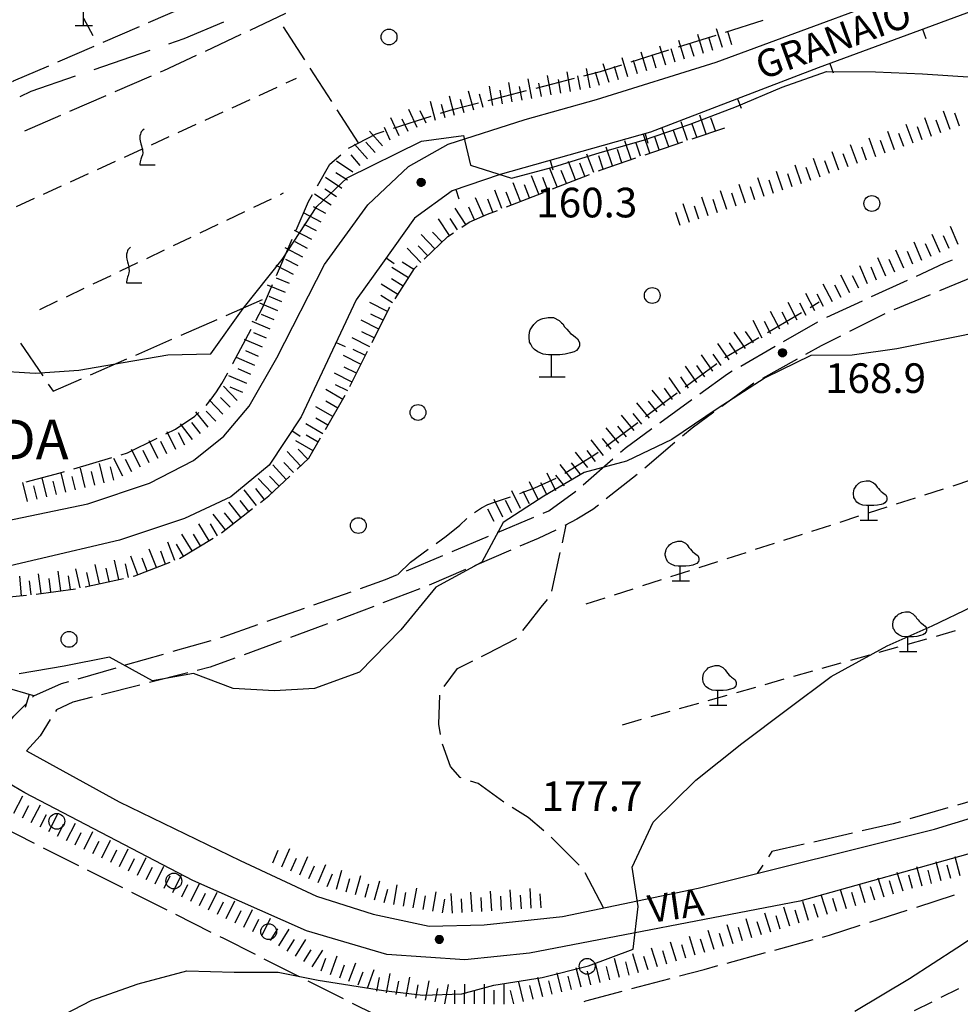
# Model space of a CAD drawing. Extents: x 1661930 to 1663384, y 4852723 to 4853939.
# Drawn here: x 1662940 to 1663035, y 4853262 to 4853362 of the extents above; entities that cross this region are included whole.
import ezdxf

# ---------------------------------------------------------------- set-up
doc = ezdxf.new("R2010")
doc.units = 0
doc.header["$MEASUREMENT"] = 0
doc.layers.get('0').update_dxf_attribs({"linetype": 'CONTINUOUS', "lineweight": 13})
doc.layers.add('BASE CARTOGRAFICA', color=7, linetype='CONTINUOUS')
doc.styles.get("Standard").update_dxf_attribs({"font": 'LEROY.SHX'})

# ---------------------------------------------------------------- blocks, each defined once
blk = doc.blocks.new('L08')
at = {"color": 0}
for points in [[(0, -0.185), (0, 0.185), (-0.05, 0.185), (-0.14, 0.195), (-0.23, 0.235), (-0.29, 0.275), (-0.32, 0.305), (-0.35, 0.365), (-0.37, 0.395), (-0.37, 0.415), (-0.38, 0.465), (-0.38, 0.505), (-0.37, 0.565), (-0.36, 0.605), (-0.33, 0.655), (-0.3, 0.695), (-0.27, 0.725), (-0.24, 0.755), (-0.18, 0.785), (-0.15, 0.795), (-0.06, 0.815), (0.03, 0.815), (0.13, 0.765), (0.17, 0.725), (0.19, 0.705), (0.22, 0.655), (0.26, 0.615), (0.29, 0.575), (0.32, 0.545), (0.35, 0.525), (0.4, 0.485), (0.44, 0.455), (0.46, 0.415), (0.47, 0.385), (0.47, 0.335), (0.46, 0.305), (0.42, 0.255), (0.38, 0.235), (0.32, 0.215), (0.23, 0.195), (0.14, 0.185), (0.04, 0.185), (0, 0.185)], [(-0.21, -0.185), (0.23, -0.185)]]:
    blk.add_lwpolyline(points, dxfattribs=at)
blk = doc.blocks.new('L07')
at = {"color": 0}
blk.add_lwpolyline([(0.05, 0.551198), (0.01, 0.521198), (-0.03, 0.481198), (-0.04, 0.451198), (-0.05, 0.411198), (-0.07, 0.361198), (-0.07, 0.321198), (-0.07, 0.271198), (-0.06, 0.221198), (-0.04, 0.141198), (-0.02, 0.081198), (-0.01, 0.041198), (0, 0.001198), (0, -0.048802), (0.01, -0.108802), (0, -0.168802), (-0.02, -0.238802), (-0.04, -0.288802), (-0.05, -0.328802), (-0.06, -0.368802), (-0.07, -0.418802), (-0.07, -0.448802), (0.36, -0.448802)], dxfattribs=at)
blk = doc.blocks.new('S10')
at = {"color": 0}
blk.add_circle((0, 0), 0.4, dxfattribs=at)
blk = doc.blocks.new('*X1')
at = {"color": 0}
for p, q in [((7.462226, 17.997), (7.502224, 17.997)), ((7.46224, 17.996), (7.50221, 17.996)), ((7.462263, 17.998), (7.502187, 17.998)), ((7.462303, 17.995), (7.502147, 17.995)), ((7.46235, 17.999), (7.5021, 17.999)), ((7.462418, 17.994), (7.502032, 17.994)), ((7.462488, 18), (7.501962, 18)), ((7.462583, 17.993), (7.501867, 17.993)), ((7.462678, 18.001), (7.501772, 18.001)), ((7.462802, 17.992), (7.501648, 17.992)), ((7.462921, 18.002), (7.501529, 18.002)), ((7.463075, 17.991), (7.501375, 17.991)), ((7.46322, 18.003), (7.50123, 18.003)), ((7.463405, 17.99), (7.501045, 17.99)), ((7.463578, 18.004), (7.500872, 18.004)), ((7.463796, 17.989), (7.500654, 17.989)), ((7.463997, 18.005), (7.500453, 18.005)), ((7.46425, 17.988), (7.5002, 17.988)), ((7.464483, 18.006), (7.499967, 18.006)), ((7.464773, 17.987), (7.499677, 17.987)), ((7.46504, 18.007), (7.49941, 18.007)), ((7.465676, 18.008), (7.498774, 18.008)), ((7.466401, 18.009), (7.498049, 18.009)), ((7.467227, 18.01), (7.497223, 18.01)), ((7.468172, 18.011), (7.496278, 18.011)), ((7.469263, 18.012), (7.495187, 18.012)), ((7.470539, 18.013), (7.493911, 18.013)), ((7.472071, 18.014), (7.492379, 18.014)), ((7.474001, 18.015), (7.490449, 18.015)), ((7.476732, 18.016), (7.487718, 18.016)), ((7.465372, 17.986), (7.499078, 17.986)), ((7.466054, 17.985), (7.498396, 17.985)), ((7.466832, 17.984), (7.497618, 17.984)), ((7.467719, 17.983), (7.496731, 17.983)), ((7.468739, 17.982), (7.495711, 17.982)), ((7.469923, 17.981), (7.494527, 17.981)), ((7.471326, 17.98), (7.493124, 17.98)), ((7.473046, 17.979), (7.491404, 17.979)), ((7.475317, 17.978), (7.489133, 17.978)), ((7.479195, 17.977), (7.485255, 17.977))]:
    blk.add_line(p, q, dxfattribs=at)
blk = doc.blocks.new('S34')
at = {"color": 0}
blk.add_circle((0, 0), 0.2, dxfattribs=at)
at = {"color": 0, "xscale": 10, "yscale": 10, "zscale": 10}
blk.add_blockref('*X1', (-74.82225, -179.967691), dxfattribs=at)
blk = doc.blocks.new('S21')
at = {"color": 0}
for points in [[(0, 0), (0, 1.11), (-0.15, 1.11), (-0.42, 1.14), (-0.69, 1.26), (-0.87, 1.38), (-0.96, 1.47), (-1.05, 1.65), (-1.11, 1.74), (-1.11, 1.8), (-1.14, 1.95), (-1.14, 2.07), (-1.11, 2.25), (-1.08, 2.37), (-0.99, 2.52), (-0.9, 2.64), (-0.81, 2.73), (-0.72, 2.82), (-0.54, 2.91), (-0.45, 2.94), (-0.18, 3), (0.09, 3), (0.39, 2.85), (0.51, 2.73), (0.57, 2.67), (0.66, 2.52), (0.78, 2.4), (0.87, 2.28), (0.96, 2.19), (1.05, 2.13), (1.2, 2.01), (1.32, 1.92), (1.38, 1.8), (1.41, 1.71), (1.41, 1.56), (1.38, 1.47), (1.26, 1.32), (1.14, 1.26), (0.96, 1.2), (0.69, 1.14), (0.42, 1.11), (0.12, 1.11), (0, 1.11)], [(-0.63, 0), (0.69, 0)]]:
    blk.add_lwpolyline(points, dxfattribs=at)

msp = doc.modelspace()

# ---------------------------------------------------------------- linework, layer by layer
at = {"layer": 'BASE CARTOGRAFICA', "flags": 128}
for points in [[(1662926.114, 4853308.231), (1662947.064, 4853312.581), (1662953.294, 4853314.671), (1662957.744, 4853316.971), (1662960.814, 4853319.441), (1662963.384, 4853322.461), (1662966.174, 4853327.381), (1662970.994, 4853336.801), (1662975.394, 4853342.851), (1662979.514, 4853346.731), (1662983.534, 4853348.981), (1662991.334, 4853351.491), (1662998.524, 4853353.501), (1663010.654, 4853357.301), (1663035.194, 4853366.351)], [(1663045.604, 4853365.831), (1663020.994, 4853356.711), (1663004.014, 4853350.201), (1662988.774, 4853345.921), (1662983.924, 4853344.271), (1662980.124, 4853341.491), (1662976.864, 4853336.951), (1662974.224, 4853333.231), (1662968.634, 4853321.401), (1662965.424, 4853316.511), (1662961.524, 4853313.311)], [(1662953.195, 4853361.29), (1662956.867, 4853362.877)], [(1662946.608, 4853361.757), (1662947.561, 4853359.998)], [(1662967.066, 4853362.201), (1662963.445, 4853360.502)], [(1662948.605, 4853359.307), (1662952.277, 4853360.894)], [(1662955.269, 4853359.149), (1662956.814, 4853359.681), (1662960.832, 4853361.388)], [(1662969.022, 4853357.517), (1662966.849, 4853360.876)], [(1663011.594, 4853360.335), (1663015.407, 4853361.541)], [(1662962.54, 4853360.077), (1662958.918, 4853358.379)], [(1663006.827, 4853358.828), (1663010.64, 4853360.034)], [(1663009.373, 4853358.174), (1663008.782, 4853360.085)], [(1663010.328, 4853358.469), (1663009.915, 4853359.807)], [(1663011.284, 4853358.764), (1663010.694, 4853360.675)], [(1663012.239, 4853359.059), (1663011.826, 4853360.397)], [(1663031.539, 4853360.619), (1663031.886, 4853359.681)], [(1662944.016, 4853357.324), (1662947.687, 4853358.91)], [(1663005.55, 4853356.994), (1663004.96, 4853358.905)], [(1663007.461, 4853357.584), (1663006.871, 4853359.495)], [(1663008.417, 4853357.879), (1663008.004, 4853359.217)], [(1662947.705, 4853356.545), (1662953.378, 4853358.498)], [(1662958.013, 4853357.954), (1662954.725, 4853356.412), (1662954.387, 4853356.265)], [(1663001.728, 4853355.814), (1663001.138, 4853357.725)], [(1663002.06, 4853357.32), (1663005.873, 4853358.526)], [(1663003.639, 4853356.404), (1663003.049, 4853358.315)], [(1663004.595, 4853356.699), (1663004.182, 4853358.036)], [(1663006.506, 4853357.289), (1663006.093, 4853358.627)], [(1662939.428, 4853355.335), (1662939.544, 4853355.391), (1662943.098, 4853356.927)], [(1662997.266, 4853355.904), (1662998.934, 4853356.331), (1663001.106, 4853357.018)], [(1662999.817, 4853355.224), (1662999.227, 4853357.135)], [(1663000.772, 4853355.519), (1663000.359, 4853356.857)], [(1663002.684, 4853356.109), (1663002.27, 4853357.446)], [(1663022.162, 4853357.144), (1663022.509, 4853356.206)], [(1662937.344, 4853326.101), (1662941.724, 4853325.821), (1662946.154, 4853326.131), (1662950.614, 4853326.891), (1662955.144, 4853327.661), (1662959.514, 4853327.761), (1662962.764, 4853332.371), (1662966.724, 4853337.321), (1662970.244, 4853342.671), (1662973.314, 4853345.581), (1662980.824, 4853349.301), (1662985.074, 4853349.871), (1662985.774, 4853346.871), (1662989.944, 4853345.561), (1662994.114, 4853346.671), (1662998.924, 4853348.141), (1663003.294, 4853349.401), (1663008.014, 4853351.011), (1663012.714, 4853352.801), (1663017.344, 4853354.761), (1663021.814, 4853356.331), (1663026.784, 4853356.311), (1663031.544, 4853356.101), (1663036.674, 4853355.771)], [(1662940.191, 4853353.817), (1662941.304, 4853354.341), (1662945.814, 4853355.894)], [(1662953.47, 4853355.867), (1662949.801, 4853354.275)], [(1662971.738, 4853353.319), (1662969.565, 4853356.678)], [(1662993.955, 4853353.98), (1662993.597, 4853355.947)], [(1662995.923, 4853354.338), (1662995.565, 4853356.306)], [(1662996.907, 4853354.517), (1662996.656, 4853355.894)], [(1662997.891, 4853354.696), (1662997.532, 4853356.664)], [(1662998.861, 4853354.929), (1662998.448, 4853356.267)], [(1662964.393, 4853353.933), (1662966.211, 4853354.766)], [(1662967.12, 4853355.182), (1662968.186, 4853355.671)], [(1662988.052, 4853352.904), (1662987.694, 4853354.872)], [(1662990.02, 4853353.263), (1662989.661, 4853355.231)], [(1662991.003, 4853353.442), (1662990.753, 4853354.819)], [(1662991.987, 4853353.621), (1662991.629, 4853355.589)], [(1662992.422, 4853354.664), (1662996.297, 4853355.656)], [(1662992.971, 4853353.8), (1662992.72, 4853355.178)], [(1662994.939, 4853354.159), (1662994.688, 4853355.536)], [(1662948.884, 4853353.876), (1662945.214, 4853352.284)], [(1662984.18, 4853351.908), (1662983.653, 4853353.837)], [(1662986.109, 4853352.435), (1662985.582, 4853354.364)], [(1662987.074, 4853352.699), (1662986.705, 4853354.049)], [(1662987.578, 4853353.424), (1662991.453, 4853354.416)], [(1662989.036, 4853353.084), (1662988.785, 4853354.461)], [(1662961.665, 4853352.683), (1662963.483, 4853353.516)], [(1662982.251, 4853351.38), (1662981.723, 4853353.309)], [(1662982.755, 4853352.114), (1662983.974, 4853352.501), (1662986.61, 4853353.176)], [(1662983.216, 4853351.644), (1662982.846, 4853352.994)], [(1662985.145, 4853352.172), (1662984.775, 4853353.522)], [(1663012.819, 4853353.577), (1663013.177, 4853352.643)], [(1662944.297, 4853351.886), (1662940.627, 4853350.294)], [(1662958.937, 4853351.434), (1662960.756, 4853352.267)], [(1662974.454, 4853349.121), (1662972.281, 4853352.48)], [(1662977.989, 4853350.602), (1662981.802, 4853351.812)], [(1662980.383, 4853350.688), (1662979.532, 4853352.498)], [(1662981.288, 4853351.113), (1662980.692, 4853352.38)], [(1663009.634, 4853350.018), (1663008.989, 4853351.911)], [(1663034.336, 4853350.465), (1663033.649, 4853352.344)], [(1663035.275, 4853350.808), (1663034.795, 4853352.123)], [(1662956.21, 4853350.184), (1662958.028, 4853351.017)], [(1662978.573, 4853349.837), (1662977.722, 4853351.647)], [(1662979.478, 4853350.263), (1662978.882, 4853351.53)], [(1663007.74, 4853349.374), (1663007.096, 4853351.267)], [(1663008.687, 4853349.696), (1663008.236, 4853351.021)], [(1663010.58, 4853350.34), (1663010.129, 4853351.666)], [(1663030.579, 4853349.093), (1663029.893, 4853350.972)], [(1663031.518, 4853349.436), (1663031.038, 4853350.751)], [(1663032.457, 4853349.779), (1663031.771, 4853351.658)], [(1663033.396, 4853350.122), (1663032.916, 4853351.437)], [(1662953.482, 4853348.935), (1662955.301, 4853349.768)], [(1662973.434, 4853348.584), (1662973.454, 4853348.601), (1662976.254, 4853350.051), (1662977.036, 4853350.299)], [(1662976.88, 4853348.806), (1662975.57, 4853350.316)], [(1662977.667, 4853349.412), (1662977.072, 4853350.679)], [(1663003.953, 4853348.085), (1663003.309, 4853349.978)], [(1663003.466, 4853350.047), (1663003.736, 4853349.085)], [(1663004.9, 4853348.407), (1663004.449, 4853349.733)], [(1663005.846, 4853348.729), (1663005.202, 4853350.623)], [(1663006.793, 4853349.051), (1663006.342, 4853350.377)], [(1663008.213, 4853349.534), (1663011.524, 4853350.661)], [(1663028.7, 4853348.407), (1663028.014, 4853350.286)], [(1663029.64, 4853348.75), (1663029.159, 4853350.065)], [(1662975.37, 4853347.495), (1662974.059, 4853349.006)], [(1662976.125, 4853348.151), (1662975.208, 4853349.208)], [(1663002.059, 4853347.441), (1663001.415, 4853349.334)], [(1663003.006, 4853347.763), (1663002.555, 4853349.088)], [(1663003.479, 4853347.924), (1663007.266, 4853349.212)], [(1663024.944, 4853347.035), (1663024.258, 4853348.913)], [(1663026.822, 4853347.721), (1663026.136, 4853349.599)], [(1663027.761, 4853348.064), (1663027.281, 4853349.379)], [(1662950.755, 4853347.685), (1662952.573, 4853348.518)], [(1662970.3, 4853344.776), (1662971.564, 4853346.961), (1662972.679, 4853347.928)], [(1662974.614, 4853346.84), (1662973.697, 4853347.897)], [(1662998.284, 4853346.12), (1662997.555, 4853347.982)], [(1662999.219, 4853346.474), (1662998.768, 4853347.8)], [(1663000.166, 4853346.796), (1662999.521, 4853348.69)], [(1663001.113, 4853347.118), (1663000.662, 4853348.444)], [(1663023.065, 4853346.349), (1663022.379, 4853348.227)], [(1663024.004, 4853346.692), (1663023.524, 4853348.007)], [(1663025.883, 4853347.378), (1663025.403, 4853348.693)], [(1662948.027, 4853346.436), (1662949.846, 4853347.269)], [(1662973.876, 4853346.169), (1662972.207, 4853347.271)], [(1662993.838, 4853347.343), (1662994.108, 4853346.381)], [(1662996.422, 4853345.391), (1662995.693, 4853347.254)], [(1662997.353, 4853345.755), (1662996.843, 4853347.059)], [(1662998.75, 4853346.302), (1662999.003, 4853346.401), (1663002.532, 4853347.602)], [(1663019.302, 4853344.993), (1663018.649, 4853346.883)], [(1663021.187, 4853345.663), (1663020.501, 4853347.541)], [(1663022.126, 4853346.006), (1663021.646, 4853347.321)], [(1662945.3, 4853345.186), (1662947.118, 4853346.019)], [(1662973.326, 4853345.334), (1662972.157, 4853346.106)], [(1662992.697, 4853343.933), (1662991.968, 4853345.796)], [(1662994.56, 4853344.662), (1662993.831, 4853346.525)], [(1662994.094, 4853344.48), (1662997.819, 4853345.938)], [(1662995.491, 4853345.026), (1662994.981, 4853346.33)], [(1663017.412, 4853344.339), (1663016.759, 4853346.229)], [(1663018.357, 4853344.666), (1663017.9, 4853345.989)], [(1663020.248, 4853345.32), (1663019.767, 4853346.635)], [(1662942.572, 4853343.937), (1662944.391, 4853344.77)], [(1662972.775, 4853344.5), (1662971.105, 4853345.602)], [(1662990.835, 4853343.205), (1662990.106, 4853345.068)], [(1662991.766, 4853343.569), (1662991.256, 4853344.873)], [(1662993.628, 4853344.298), (1662993.118, 4853345.602)], [(1663013.632, 4853343.032), (1663012.979, 4853344.922)], [(1663015.522, 4853343.685), (1663014.869, 4853345.576)], [(1663016.467, 4853344.012), (1663016.01, 4853345.335)], [(1662966.547, 4853343.896), (1662966.873, 4853344.051)], [(1662968.127, 4853340.281), (1662969.384, 4853343.192), (1662969.8, 4853343.91)], [(1662971.673, 4853342.831), (1662970.004, 4853343.933)], [(1662972.224, 4853343.665), (1662971.055, 4853344.437)], [(1662984.287, 4853344.394), (1662984.609, 4853343.448)], [(1662988.973, 4853342.476), (1662988.244, 4853344.339)], [(1662989.904, 4853342.84), (1662989.394, 4853344.144)], [(1662989.438, 4853342.658), (1662993.163, 4853344.116)], [(1663011.742, 4853342.378), (1663011.088, 4853344.268)], [(1663012.687, 4853342.705), (1663012.229, 4853344.028)], [(1663014.577, 4853343.359), (1663014.12, 4853344.682)], [(1662939.845, 4853342.687), (1662941.663, 4853343.52)], [(1662963.84, 4853342.603), (1662965.645, 4853343.465)], [(1662987.118, 4853341.729), (1662986.304, 4853343.556)], [(1662988.041, 4853342.111), (1662987.531, 4853343.415)], [(1663007.962, 4853341.071), (1663007.308, 4853342.961)], [(1663009.852, 4853341.725), (1663009.198, 4853343.615)], [(1663010.797, 4853342.052), (1663010.339, 4853343.375)], [(1662961.133, 4853341.31), (1662962.938, 4853342.172)], [(1662970.667, 4853341.105), (1662968.896, 4853342.034)], [(1662971.131, 4853341.991), (1662969.892, 4853342.641)], [(1662985.323, 4853340.857), (1662984.223, 4853342.526)], [(1662984.905, 4853340.581), (1662985.664, 4853341.081), (1662987.504, 4853341.901), (1662988.507, 4853342.294)], [(1662986.205, 4853341.322), (1662985.635, 4853342.601)], [(1663007.017, 4853340.745), (1663006.559, 4853342.068)], [(1663008.907, 4853341.398), (1663008.449, 4853342.721)], [(1662958.426, 4853340.017), (1662960.231, 4853340.879)], [(1662970.202, 4853340.22), (1662968.962, 4853340.87)], [(1662983.653, 4853339.756), (1662982.553, 4853341.426)], [(1662984.488, 4853340.306), (1662983.718, 4853341.475)], [(1662969.738, 4853339.334), (1662967.967, 4853340.263)], [(1662982.19, 4853338.397), (1662980.803, 4853339.839)], [(1662981.108, 4853337.357), (1662983.494, 4853339.651), (1662984.07, 4853340.031)], [(1662982.911, 4853339.09), (1662981.94, 4853340.099)], [(1663033.319, 4853338.027), (1663032.524, 4853339.862)], [(1663035.154, 4853338.822), (1663034.359, 4853340.657)], [(1662955.719, 4853338.725), (1662957.524, 4853339.587)], [(1662966.146, 4853335.691), (1662967.731, 4853339.363)], [(1662969.273, 4853338.449), (1662968.033, 4853339.099)], [(1663031.484, 4853337.232), (1663030.689, 4853339.067)], [(1663032.402, 4853337.629), (1663031.845, 4853338.914)], [(1663034.237, 4853338.425), (1663033.68, 4853339.709)], [(1662953.012, 4853337.432), (1662954.817, 4853338.294)], [(1662968.808, 4853337.563), (1662967.037, 4853338.492)], [(1662980.748, 4853337.011), (1662979.362, 4853338.453)], [(1662981.469, 4853337.704), (1662980.499, 4853338.713)], [(1663029.649, 4853336.436), (1663028.854, 4853338.271)], [(1663030.567, 4853336.834), (1663030.01, 4853338.119)], [(1662950.305, 4853336.139), (1662952.11, 4853337.001)], [(1662968.344, 4853336.678), (1662967.104, 4853337.328)], [(1662977.261, 4853337.504), (1662978.073, 4853336.921)], [(1662980.052, 4853336.297), (1662978.87, 4853337.049)], [(1663027.814, 4853335.641), (1663027.019, 4853337.476)], [(1663028.732, 4853336.038), (1663028.175, 4853337.323)], [(1663030.927, 4853335.648), (1663033.744, 4853336.942), (1663034.573, 4853337.292)], [(1662967.879, 4853335.792), (1662966.108, 4853336.721)], [(1662979.515, 4853335.453), (1662977.827, 4853336.526)], [(1662978.174, 4853333.343), (1662980.124, 4853336.411), (1662980.387, 4853336.664)], [(1663025.979, 4853334.845), (1663025.184, 4853336.68)], [(1663026.897, 4853335.243), (1663026.34, 4853336.528)], [(1662947.598, 4853334.847), (1662949.403, 4853335.708)], [(1662964.053, 4853331.154), (1662964.734, 4853332.421), (1662965.75, 4853334.773)], [(1662967.458, 4853334.886), (1662966.167, 4853335.427)], [(1662978.442, 4853333.766), (1662976.754, 4853334.839)], [(1662978.979, 4853334.61), (1662977.797, 4853335.361)], [(1663022.415, 4853333.031), (1663021.496, 4853334.807)], [(1663024.192, 4853333.95), (1663023.272, 4853335.726)], [(1663025.08, 4853334.41), (1663024.437, 4853335.653)], [(1663026.382, 4853333.563), (1663030.018, 4853335.231)], [(1663036.951, 4853335.654), (1663033.252, 4853334.133)], [(1662944.891, 4853333.554), (1662946.696, 4853334.416)], [(1662967.072, 4853333.964), (1662965.227, 4853334.736)], [(1663020.639, 4853332.111), (1663019.72, 4853333.888)], [(1663021.527, 4853332.571), (1663020.884, 4853333.815)], [(1663023.303, 4853333.49), (1663022.66, 4853334.734)], [(1662942.184, 4853332.261), (1662943.989, 4853333.123)], [(1662961.066, 4853331.66), (1662964.731, 4853333.263)], [(1662966.299, 4853332.119), (1662964.454, 4853332.892)], [(1662966.686, 4853333.041), (1662965.394, 4853333.582)], [(1662977.395, 4853332.063), (1662975.607, 4853332.96)], [(1662977.906, 4853332.922), (1662976.724, 4853333.672)], [(1663018.863, 4853331.192), (1663017.943, 4853332.968)], [(1663019.751, 4853331.652), (1663019.107, 4853332.895)], [(1663020.151, 4853332.474), (1663021.094, 4853333.031)], [(1663021.838, 4853331.477), (1663025.473, 4853333.145)], [(1663032.327, 4853333.752), (1663028.628, 4853332.231)], [(1662976.946, 4853331.169), (1662975.695, 4853331.797)], [(1662975.826, 4853328.934), (1662977.524, 4853332.321), (1662977.637, 4853332.499)], [(1663015.845, 4853329.933), (1663019.29, 4853331.966)], [(1663017.086, 4853330.273), (1663016.167, 4853332.049)], [(1663017.974, 4853330.733), (1663017.331, 4853331.976)], [(1663027.722, 4853331.809), (1663024.146, 4853330.016)], [(1662956.485, 4853329.656), (1662960.15, 4853331.259)], [(1662965.526, 4853330.274), (1662963.681, 4853331.047)], [(1662965.913, 4853331.197), (1662964.621, 4853331.738)], [(1662976.498, 4853330.275), (1662974.71, 4853331.171)], [(1663015.31, 4853329.353), (1663014.391, 4853331.13)], [(1663016.198, 4853329.813), (1663015.554, 4853331.057)], [(1663017.479, 4853329.03), (1663020.947, 4853331.024)], [(1663037.974, 4853330.091), (1663033.804, 4853329.261), (1663028.934, 4853328.271), (1663024.404, 4853327.651), (1663020.244, 4853327.591), (1663015.614, 4853325.351), (1663010.744, 4853322.191), (1663006.154, 4853319.111), (1663001.564, 4853316.901), (1662997.294, 4853315.761), (1662993.204, 4853313.361), (1662989.084, 4853310.711), (1662986.934, 4853306.691), (1662982.284, 4853304.171), (1662978.744, 4853299.831), (1662974.564, 4853295.541), (1662969.994, 4853293.891), (1662965.944, 4853293.661), (1662961.774, 4853293.891), (1662957.734, 4853295.411), (1662953.594, 4853294.691), (1662949.254, 4853297.071), (1662944.654, 4853296.161), (1662940.094, 4853295.391)], [(1662961.688, 4853326.749), (1662961.714, 4853326.801), (1662963.58, 4853330.273)], [(1662965.14, 4853329.352), (1662963.848, 4853329.893)], [(1662976.05, 4853329.381), (1662974.799, 4853330.008)], [(1663013.607, 4853328.312), (1663012.462, 4853329.952)], [(1663014.427, 4853328.885), (1663013.625, 4853330.032)], [(1662940.245, 4853328.847), (1662942.488, 4853325.535)], [(1662951.904, 4853327.652), (1662955.569, 4853329.255)], [(1662964.744, 4853328.434), (1662962.909, 4853329.23)], [(1662972.191, 4853328.929), (1662973.095, 4853328.502)], [(1662975.602, 4853328.487), (1662973.814, 4853329.383)], [(1663011.968, 4853327.167), (1663010.823, 4853328.806)], [(1663011.54, 4853327.391), (1663014.984, 4853329.425)], [(1663012.788, 4853327.739), (1663011.986, 4853328.887)], [(1663023.252, 4853329.568), (1663021.264, 4853328.571), (1663019.711, 4853327.711)], [(1662964.345, 4853327.516), (1662963.061, 4853328.074)], [(1662973.586, 4853324.464), (1662975.378, 4853328.04)], [(1662975.154, 4853327.593), (1662973.902, 4853328.22)], [(1663013.145, 4853326.538), (1663016.613, 4853328.532)], [(1662947.323, 4853325.649), (1662950.988, 4853327.252)], [(1662963.947, 4853326.599), (1662962.113, 4853327.396)], [(1662974.706, 4853326.699), (1662972.918, 4853327.595)], [(1663007.514, 4853324.427), (1663010.727, 4853326.809)], [(1663010.328, 4853326.021), (1663009.183, 4853327.661)], [(1663011.148, 4853326.594), (1663010.346, 4853327.742)], [(1663018.836, 4853327.226), (1663015.337, 4853325.287)], [(1662959.024, 4853322.532), (1662959.044, 4853322.551), (1662959.524, 4853323.171), (1662960.064, 4853323.941), (1662960.614, 4853324.761), (1662961.204, 4853325.781), (1662961.241, 4853325.854)], [(1662963.549, 4853325.682), (1662962.264, 4853326.24)], [(1662973.81, 4853324.911), (1662972.022, 4853325.807)], [(1662974.258, 4853325.805), (1662973.006, 4853326.432)], [(1663008.688, 4853324.876), (1663007.543, 4853326.516)], [(1663009.508, 4853325.449), (1663008.707, 4853326.596)], [(1663009.011, 4853323.737), (1663011.794, 4853325.761), (1663012.278, 4853326.039)], [(1662943.049, 4853324.707), (1662943.534, 4853323.991), (1662946.406, 4853325.248)], [(1662963.15, 4853324.765), (1662961.316, 4853325.562)], [(1663007.049, 4853323.731), (1663005.904, 4853325.371)], [(1663007.869, 4853324.304), (1663007.067, 4853325.451)], [(1662962.168, 4853323.058), (1662960.776, 4853324.494)], [(1662962.752, 4853323.848), (1662961.468, 4853324.405)], [(1662972.865, 4853323.149), (1662971.136, 4853324.154)], [(1662973.362, 4853324.017), (1662972.11, 4853324.644)], [(1663003.509, 4853321.434), (1663005.834, 4853323.181), (1663006.711, 4853323.831)], [(1663005.451, 4853322.53), (1663004.19, 4853324.082)], [(1663006.229, 4853323.159), (1663005.427, 4853324.306)], [(1663014.467, 4853324.797), (1663011.229, 4853322.448)], [(1662960.732, 4853321.666), (1662959.34, 4853323.102)], [(1662961.45, 4853322.362), (1662960.476, 4853323.367)], [(1662971.107, 4853320.123), (1662973.117, 4853323.582)], [(1662972.363, 4853322.285), (1662971.152, 4853322.988)], [(1663003.899, 4853321.269), (1663002.638, 4853322.821)], [(1663004.675, 4853321.9), (1663003.792, 4853322.986)], [(1663004.967, 4853320.796), (1663008.202, 4853323.149)], [(1662954.956, 4853319.675), (1662955.934, 4853320.161), (1662957.884, 4853321.461), (1662958.295, 4853321.847)], [(1662959.234, 4853320.345), (1662957.995, 4853321.915)], [(1662960.014, 4853320.97), (1662959.04, 4853321.975)], [(1662971.86, 4853321.42), (1662970.131, 4853322.425)], [(1663010.419, 4853321.861), (1663008.214, 4853320.261), (1663007.239, 4853319.439)], [(1662958.449, 4853319.726), (1662957.582, 4853320.825)], [(1662971.358, 4853320.556), (1662970.147, 4853321.259)], [(1662999.512, 4853318.429), (1663002.71, 4853320.833)], [(1663002.347, 4853320.008), (1663001.086, 4853321.561)], [(1663003.123, 4853320.639), (1663002.24, 4853321.725)], [(1662955.961, 4853318.079), (1662955.079, 4853319.874)], [(1662957.664, 4853319.106), (1662956.425, 4853320.676)], [(1662967.716, 4853320.002), (1662968.552, 4853319.453)], [(1662970.855, 4853319.691), (1662969.126, 4853320.696)], [(1663000.795, 4853318.747), (1662999.534, 4853320.3)], [(1663001.571, 4853319.378), (1663000.688, 4853320.464)], [(1663000.961, 4853317.808), (1663001.454, 4853318.241), (1663004.158, 4853320.208)], [(1662950.436, 4853317.556), (1662951.064, 4853317.741), (1662954.06, 4853319.23)], [(1662954.169, 4853317.191), (1662953.268, 4853318.976)], [(1662955.063, 4853317.638), (1662954.446, 4853318.895)], [(1662956.858, 4853318.52), (1662956.241, 4853319.776)], [(1662969.85, 4853317.962), (1662968.121, 4853318.967)], [(1662968.226, 4853316.093), (1662969.414, 4853317.211), (1662970.604, 4853319.259)], [(1662970.353, 4853318.827), (1662969.142, 4853319.53)], [(1662999.233, 4853317.497), (1662997.994, 4853319.067)], [(1663000.018, 4853318.117), (1662999.151, 4853319.216)], [(1662952.384, 4853316.289), (1662951.482, 4853318.074)], [(1662953.277, 4853316.74), (1662952.645, 4853317.99)], [(1662968.59, 4853316.436), (1662967.219, 4853317.893)], [(1662969.318, 4853317.121), (1662968.359, 4853318.141)], [(1662995.332, 4853315.694), (1662998.384, 4853317.581), (1662998.713, 4853317.828)], [(1662997.664, 4853316.258), (1662996.424, 4853317.828)], [(1662998.448, 4853316.878), (1662997.581, 4853317.976)], [(1663006.474, 4853318.794), (1663003.416, 4853316.216)], [(1662945.64, 4853316.142), (1662949.477, 4853317.273)], [(1662950.599, 4853315.387), (1662949.697, 4853317.172)], [(1662951.491, 4853315.838), (1662950.86, 4853317.088)], [(1662997.205, 4853314.507), (1663000.21, 4853317.148)], [(1662940.815, 4853314.834), (1662944.244, 4853315.731), (1662944.681, 4853315.86)], [(1662946.781, 4853314.254), (1662946.302, 4853316.196)], [(1662947.751, 4853314.493), (1662947.416, 4853315.853)], [(1662948.722, 4853314.733), (1662948.244, 4853316.674)], [(1662949.693, 4853314.972), (1662949.359, 4853316.331)], [(1662967.133, 4853315.066), (1662965.763, 4853316.522)], [(1662967.861, 4853315.751), (1662966.902, 4853316.771)], [(1662996.094, 4853315.019), (1662994.854, 4853316.589)], [(1662996.879, 4853315.638), (1662996.011, 4853316.737)], [(1662942.897, 4853313.297), (1662942.418, 4853315.239)], [(1662943.868, 4853313.536), (1662943.533, 4853314.896)], [(1662944.839, 4853313.776), (1662944.36, 4853315.717)], [(1662945.81, 4853314.015), (1662945.475, 4853315.374)], [(1662965.676, 4853313.695), (1662964.306, 4853315.152)], [(1662964.519, 4853312.743), (1662965.374, 4853313.412), (1662967.497, 4853315.408)], [(1662966.405, 4853314.38), (1662965.446, 4853315.4)], [(1662990.787, 4853313.634), (1662991.134, 4853313.761), (1662992.294, 4853314.211), (1662994.474, 4853315.182)], [(1662994.438, 4853313.915), (1662993.547, 4853315.705)], [(1662995.309, 4853314.399), (1662994.441, 4853315.498)], [(1663002.648, 4853315.575), (1662999.52, 4853313.083)], [(1663034.628, 4853314.427), (1663036.532, 4853315.04)], [(1662940.955, 4853312.818), (1662940.476, 4853314.76)], [(1662941.926, 4853313.058), (1662941.591, 4853314.417)], [(1662964.125, 4853312.435), (1662962.893, 4853314.01)], [(1662964.913, 4853313.051), (1662964.051, 4853314.154)], [(1662990.857, 4853312.131), (1662989.966, 4853313.922)], [(1662992.648, 4853313.023), (1662991.756, 4853314.813)], [(1662993.543, 4853313.469), (1662992.919, 4853314.722)], [(1662993.132, 4853311.641), (1662993.704, 4853311.881), (1662996.444, 4853313.86)], [(1663031.773, 4853313.507), (1663033.677, 4853314.12)], [(1662961.524, 4853313.311), (1662956.834, 4853311.101), (1662950.254, 4853308.901), (1662933.564, 4853304.991), (1662922.904, 4853303.551)], [(1662963.338, 4853311.818), (1662962.475, 4853312.921)], [(1662986.203, 4853311.712), (1662986.884, 4853312.191), (1662987.534, 4853312.521), (1662988.204, 4853312.761), (1662989.024, 4853313.031), (1662989.845, 4853313.3)], [(1662989.067, 4853311.24), (1662988.175, 4853313.03)], [(1662989.962, 4853311.686), (1662989.338, 4853312.939)], [(1662991.753, 4853312.577), (1662991.129, 4853313.83)], [(1663028.917, 4853312.588), (1663030.821, 4853313.201)], [(1662960.581, 4853309.662), (1662963.732, 4853312.126)], [(1662962.55, 4853311.202), (1662961.318, 4853312.777)], [(1662988.172, 4853310.794), (1662987.548, 4853312.047)], [(1662998.737, 4853312.46), (1662998.174, 4853312.011), (1662996.564, 4853311.051), (1662995.32, 4853310.398)], [(1663026.061, 4853311.668), (1663027.965, 4853312.281)], [(1662960.975, 4853309.97), (1662959.743, 4853311.545)], [(1662961.763, 4853310.586), (1662960.9, 4853311.689)], [(1662982.303, 4853308.59), (1662983.314, 4853309.331), (1662984.694, 4853310.441), (1662985.404, 4853311.101), (1662985.409, 4853311.105)], [(1662988.524, 4853309.702), (1662992.211, 4853311.253)], [(1663023.206, 4853310.748), (1663025.109, 4853311.361)], [(1662959.323, 4853308.85), (1662958.293, 4853310.565)], [(1662960.18, 4853309.365), (1662959.46, 4853310.565)], [(1662994.432, 4853309.937), (1662992.634, 4853309.081), (1662990.787, 4853308.292)], [(1662995.083, 4853308.657), (1662995.474, 4853310.481)], [(1663020.35, 4853309.829), (1663022.254, 4853310.442)], [(1662956.321, 4853307.049), (1662959.751, 4853309.107)], [(1662957.608, 4853307.821), (1662956.579, 4853309.536)], [(1662958.465, 4853308.336), (1662957.745, 4853309.536)], [(1662983.915, 4853307.763), (1662987.602, 4853309.314)], [(1663017.494, 4853308.909), (1663019.398, 4853309.522)], [(1662953.997, 4853306.133), (1662953.278, 4853307.999)], [(1662955.864, 4853306.852), (1662955.144, 4853308.718)], [(1662956.75, 4853307.307), (1662956.03, 4853308.507)], [(1662978.424, 4853305.451), (1662979.724, 4853306.701), (1662981.496, 4853307.999)], [(1662989.867, 4853307.899), (1662986.189, 4853306.328)], [(1663014.638, 4853307.989), (1663016.542, 4853308.602)], [(1662950.193, 4853304.934), (1662949.762, 4853306.887)], [(1662952.131, 4853305.413), (1662951.412, 4853307.28)], [(1662953.064, 4853305.773), (1662952.561, 4853307.079)], [(1662954.93, 4853306.492), (1662954.427, 4853307.799)], [(1662979.306, 4853305.824), (1662982.993, 4853307.375)], [(1662994.035, 4853303.768), (1662994.874, 4853307.68)], [(1663011.783, 4853307.07), (1663013.687, 4853307.683)], [(1662946.286, 4853304.074), (1662945.856, 4853306.027)], [(1662948.239, 4853304.504), (1662947.809, 4853306.457)], [(1662949.216, 4853304.719), (1662948.915, 4853306.086)], [(1662951.169, 4853305.149), (1662950.868, 4853306.516)], [(1662951.657, 4853305.256), (1662951.814, 4853305.291), (1662955.396, 4853306.672)], [(1662985.269, 4853305.935), (1662981.591, 4853304.364)], [(1663008.927, 4853306.15), (1663010.831, 4853306.763)], [(1662940.339, 4853303.293), (1662940.161, 4853305.285)], [(1662942.324, 4853303.528), (1662942.06, 4853305.511)], [(1662943.316, 4853303.661), (1662943.131, 4853305.048)], [(1662944.307, 4853303.793), (1662944.042, 4853305.775)], [(1662945.298, 4853303.925), (1662945.113, 4853305.313)], [(1662946.775, 4853304.181), (1662950.681, 4853305.041)], [(1662947.263, 4853304.289), (1662946.962, 4853305.656)], [(1662974.64, 4853304.033), (1662977.184, 4853304.931), (1662978.385, 4853305.436)], [(1663003.216, 4853304.311), (1663005.119, 4853304.924)], [(1663006.071, 4853305.23), (1663007.975, 4853305.843)], [(1662941.333, 4853303.396), (1662941.148, 4853304.784)], [(1662941.829, 4853303.463), (1662945.794, 4853303.991)], [(1662980.662, 4853303.994), (1662976.923, 4853302.572)], [(1663000.36, 4853303.391), (1663002.264, 4853304.004)], [(1662936.848, 4853303.065), (1662937.804, 4853303.101), (1662938.424, 4853303.121), (1662940.837, 4853303.337)], [(1662969.925, 4853302.37), (1662973.697, 4853303.701)], [(1662991.077, 4853299.784), (1662991.634, 4853300.461), (1662992.954, 4853302.151), (1662993.569, 4853302.913)], [(1662997.504, 4853302.471), (1662999.408, 4853303.084)], [(1662942.824, 4853259.961), (1662947.474, 4853262.371), (1662952.154, 4853264.021), (1662957.084, 4853265.331), (1662961.874, 4853265.191), (1662966.324, 4853265.191), (1662970.374, 4853264.401), (1662976.994, 4853263.341), (1662980.974, 4853262.871), (1662984.914, 4853262.991), (1662988.164, 4853263.891), (1662993.044, 4853264.671), (1662997.734, 4853265.831), (1663002.264, 4853267.511), (1663002.764, 4853271.831), (1663002.154, 4853275.831), (1663004.284, 4853280.381), (1663008.604, 4853284.641), (1663013.244, 4853288.351), (1663017.864, 4853291.821), (1663022.284, 4853295.101), (1663027.964, 4853298.221), (1663032.514, 4853300.241), (1663036.594, 4853302.191)], [(1662965.21, 4853300.706), (1662968.982, 4853302.037)], [(1662975.989, 4853302.216), (1662972.25, 4853300.794)], [(1663036.974, 4853277.361), (1663019.134, 4853272.371), (1662991.744, 4853267.121), (1662985.224, 4853266.431), (1662977.334, 4853266.991), (1662969.204, 4853269.371), (1662957.674, 4853274.481), (1662940.674, 4853283.341), (1662927.454, 4853291.091), (1662919.644, 4853297.891), (1662916.314, 4853301.421)], [(1662960.492, 4853299.052), (1662960.664, 4853299.102), (1662964.267, 4853300.373)], [(1662971.316, 4853300.439), (1662970.954, 4853300.301), (1662967.563, 4853299.053)], [(1662986.908, 4853297.153), (1662987.524, 4853297.461), (1662990.384, 4853298.941), (1662990.442, 4853299.012)], [(1663030.054, 4853298.4), (1663031.978, 4853298.944)], [(1663032.941, 4853299.216), (1663034.865, 4853299.76)], [(1662955.687, 4853297.667), (1662959.531, 4853298.775)], [(1662966.625, 4853298.708), (1662962.871, 4853297.326)], [(1663027.167, 4853297.584), (1663029.091, 4853298.128)], [(1662950.883, 4853296.282), (1662954.726, 4853297.39)], [(1662961.932, 4853296.981), (1662959.434, 4853296.061), (1662958.137, 4853295.731)], [(1663024.28, 4853296.768), (1663026.204, 4853297.312)], [(1662946.078, 4853294.897), (1662949.922, 4853296.005)], [(1662983.123, 4853294.103), (1662984.464, 4853295.931), (1662986.014, 4853296.706)], [(1663021.393, 4853295.953), (1663023.317, 4853296.496)], [(1662957.168, 4853295.484), (1662953.292, 4853294.497)], [(1663018.506, 4853295.137), (1663020.43, 4853295.681)], [(1662941.594, 4853293.171), (1662938.584, 4853294.041), (1662937.814, 4853294.439)], [(1662941.464, 4853293.039), (1662941.594, 4853293.171), (1662944.394, 4853294.411), (1662945.117, 4853294.62)], [(1662952.323, 4853294.25), (1662948.447, 4853293.263)], [(1663012.732, 4853293.505), (1663014.656, 4853294.049)], [(1663015.619, 4853294.321), (1663017.543, 4853294.865)], [(1662941.114, 4853293.31), (1662940.725, 4853291.965)], [(1662947.478, 4853293.016), (1662945.534, 4853292.521), (1662943.884, 4853291.731), (1662943.795, 4853291.592)], [(1662982.743, 4853289.254), (1662982.584, 4853290.301), (1662982.693, 4853293.24)], [(1663009.845, 4853292.689), (1663011.77, 4853293.233)], [(1662938.144, 4853289.311), (1662939.564, 4853291.111), (1662940.762, 4853292.327)], [(1663006.958, 4853291.873), (1663008.883, 4853292.417)], [(1663004.071, 4853291.057), (1663005.996, 4853291.601)], [(1662943.256, 4853290.75), (1662942.214, 4853289.121), (1662940.854, 4853287.611)], [(1663001.184, 4853290.241), (1663003.109, 4853290.785)], [(1662984.85, 4853284.859), (1662984.754, 4853284.891), (1662983.774, 4853286.021), (1662982.965, 4853288.284)], [(1662940.854, 4853287.611), (1662950.224, 4853282.441), (1662962.474, 4853276.511), (1662970.184, 4853272.871), (1662975.944, 4853271.051), (1662981.614, 4853269.851), (1662987.174, 4853269.991), (1662995.094, 4853270.831), (1663008.834, 4853273.701), (1663032.764, 4853279.681), (1663044.874, 4853283.371)], [(1662989.152, 4853282.412), (1662986.554, 4853284.281), (1662985.797, 4853284.538)], [(1662939.555, 4853281.274), (1662940.475, 4853283.05)], [(1663038.906, 4853283.209), (1663035.065, 4853282.093)], [(1662940.443, 4853280.814), (1662941.087, 4853282.057)], [(1662941.331, 4853280.354), (1662942.251, 4853282.13)], [(1662942.218, 4853279.894), (1662942.863, 4853281.137)], [(1662943.106, 4853279.434), (1662944.027, 4853281.209)], [(1662993.211, 4853279.511), (1662991.614, 4853280.851), (1662989.992, 4853281.869)], [(1663034.104, 4853281.814), (1663030.263, 4853280.699)], [(1662938.064, 4853280.034), (1662941.638, 4853278.238)], [(1662943.994, 4853278.974), (1662944.638, 4853280.216)], [(1662944.882, 4853278.514), (1662945.802, 4853280.289)], [(1663029.302, 4853280.42), (1663028.584, 4853280.211), (1663025.415, 4853279.484)], [(1662945.777, 4853278.067), (1662946.39, 4853279.326)], [(1662946.676, 4853277.63), (1662947.552, 4853279.428)], [(1663024.44, 4853279.26), (1663020.542, 4853278.364)], [(1662947.575, 4853277.192), (1662948.188, 4853278.451)], [(1662948.475, 4853276.755), (1662949.35, 4853278.553)], [(1662996.795, 4853276.028), (1662993.959, 4853278.848)], [(1663019.567, 4853278.141), (1663016.304, 4853277.391), (1663015.938, 4853276.851)], [(1662942.531, 4853277.789), (1662946.105, 4853275.993)], [(1662949.374, 4853276.317), (1662949.986, 4853277.576)], [(1662950.273, 4853275.88), (1662951.148, 4853277.678)], [(1662965.772, 4853276.261), (1662966.333, 4853277.544)], [(1662966.689, 4853275.861), (1662967.489, 4853277.694)], [(1662951.172, 4853275.442), (1662951.785, 4853276.701)], [(1662952.071, 4853275.005), (1662952.947, 4853276.803)], [(1662967.605, 4853275.461), (1662968.166, 4853276.744)], [(1662968.522, 4853275.061), (1662969.322, 4853276.893)], [(1662970.355, 4853274.26), (1662971.155, 4853276.093)], [(1663015.378, 4853276.024), (1663014.814, 4853275.191)], [(1663033.424, 4853274.425), (1663032.914, 4853276.359)], [(1663034.391, 4853274.68), (1663034.034, 4853276.034)], [(1663035.358, 4853274.935), (1663034.848, 4853276.869)], [(1662946.999, 4853275.544), (1662950.573, 4853273.748)], [(1662952.97, 4853274.567), (1662953.583, 4853275.826)], [(1662953.87, 4853274.13), (1662954.745, 4853275.928)], [(1662955.668, 4853273.254), (1662956.543, 4853275.053)], [(1662969.438, 4853274.661), (1662969.999, 4853275.943)], [(1662971.271, 4853273.86), (1662971.832, 4853275.143)], [(1662972.232, 4853273.584), (1662972.771, 4853275.51)], [(1662999.254, 4853271.701), (1662997.4, 4853275.246)], [(1663029.564, 4853273.378), (1663028.975, 4853275.289)], [(1663030.523, 4853273.66), (1663030.166, 4853275.014)], [(1663031.49, 4853273.915), (1663030.98, 4853275.849)], [(1663032.457, 4853274.17), (1663032.1, 4853275.524)], [(1662954.769, 4853273.692), (1662955.381, 4853274.951)], [(1662956.567, 4853272.817), (1662957.18, 4853274.076)], [(1662957.466, 4853272.379), (1662958.342, 4853274.177)], [(1662973.195, 4853273.315), (1662973.572, 4853274.663)], [(1662974.158, 4853273.045), (1662974.697, 4853274.971)], [(1662975.121, 4853272.776), (1662975.498, 4853274.124)], [(1662976.084, 4853272.506), (1662976.623, 4853274.432)], [(1662978.029, 4853272.053), (1662978.371, 4853274.023)], [(1663025.741, 4853272.201), (1663025.152, 4853274.112)], [(1663027.652, 4853272.789), (1663027.064, 4853274.701)], [(1663028.608, 4853273.084), (1663028.196, 4853274.422)], [(1662951.467, 4853273.299), (1662955.041, 4853271.503)], [(1662958.365, 4853271.942), (1662958.978, 4853273.2)], [(1662959.265, 4853271.504), (1662960.14, 4853273.302)], [(1662977.047, 4853272.237), (1662977.424, 4853273.585)], [(1662979.014, 4853271.882), (1662979.254, 4853273.261)], [(1662980, 4853271.711), (1662980.342, 4853273.681)], [(1662981.97, 4853271.368), (1662982.313, 4853273.339)], [(1662983.949, 4853271.169), (1662983.827, 4853273.165)], [(1662985.945, 4853271.29), (1662985.823, 4853273.287)], [(1662987.941, 4853271.412), (1662987.819, 4853273.408)], [(1662989.937, 4853271.533), (1662989.815, 4853273.53)], [(1662990.935, 4853271.594), (1662990.85, 4853272.992)], [(1662991.933, 4853271.655), (1662991.812, 4853273.651)], [(1662992.931, 4853271.716), (1662992.846, 4853273.113)], [(1663023.829, 4853271.612), (1663023.24, 4853273.523)], [(1663024.785, 4853271.906), (1663024.373, 4853273.244)], [(1663026.697, 4853272.495), (1663026.284, 4853273.833)], [(1663030.952, 4853271.788), (1663034.76, 4853273.015)], [(1662960.164, 4853271.066), (1662960.776, 4853272.325)], [(1662961.063, 4853270.629), (1662961.938, 4853272.427)], [(1662980.985, 4853271.539), (1662981.225, 4853272.919)], [(1662982.956, 4853271.197), (1662983.195, 4853272.576)], [(1662984.947, 4853271.229), (1662984.862, 4853272.627)], [(1662986.943, 4853271.351), (1662986.858, 4853272.748)], [(1662988.939, 4853271.473), (1662988.854, 4853272.87)], [(1663020.006, 4853270.434), (1663019.417, 4853272.346)], [(1663020.962, 4853270.729), (1663020.55, 4853272.067)], [(1663021.917, 4853271.023), (1663021.329, 4853272.934)], [(1663022.873, 4853271.318), (1663022.461, 4853272.655)], [(1662955.934, 4853271.054), (1662959.508, 4853269.258)], [(1662961.962, 4853270.191), (1662962.575, 4853271.45)], [(1662962.861, 4853269.753), (1662963.737, 4853271.552)], [(1663016.183, 4853269.257), (1663015.594, 4853271.168)], [(1663018.094, 4853269.846), (1663017.506, 4853271.757)], [(1663019.05, 4853270.14), (1663018.638, 4853271.478)], [(1663026.193, 4853270.255), (1663030, 4853271.482)], [(1662963.76, 4853269.316), (1662964.373, 4853270.575)], [(1662964.66, 4853268.878), (1662965.535, 4853270.676)], [(1663014.271, 4853268.668), (1663013.682, 4853270.579)], [(1663015.227, 4853268.963), (1663014.815, 4853270.3)], [(1663017.138, 4853269.551), (1663016.726, 4853270.889)], [(1663024.684, 4853261.231), (1663030.214, 4853264.551), (1663035.014, 4853267.671), (1663039.754, 4853270.791)], [(1662965.531, 4853268.39), (1662966.273, 4853269.577)], [(1662966.378, 4853267.859), (1662967.439, 4853269.555)], [(1663010.448, 4853267.49), (1663009.859, 4853269.402)], [(1663011.404, 4853267.785), (1663010.991, 4853269.123)], [(1663012.359, 4853268.079), (1663011.771, 4853269.991)], [(1663013.315, 4853268.374), (1663012.903, 4853269.712)], [(1663021.425, 4853268.753), (1663022.114, 4853268.942), (1663025.241, 4853269.949)], [(1662960.402, 4853268.809), (1662960.774, 4853268.622), (1662963.975, 4853267.011)], [(1662967.226, 4853267.329), (1662967.968, 4853268.516)], [(1662968.074, 4853266.799), (1662969.135, 4853268.495)], [(1663006.625, 4853266.313), (1663006.036, 4853268.224)], [(1663008.536, 4853266.901), (1663007.948, 4853268.813)], [(1663009.492, 4853267.196), (1663009.08, 4853268.534)], [(1663016.602, 4853267.435), (1663020.46, 4853268.489)], [(1662968.922, 4853266.269), (1662969.664, 4853267.456)], [(1662969.77, 4853265.739), (1662970.83, 4853267.434)], [(1663002.801, 4853265.135), (1663002.213, 4853267.046)], [(1663004.713, 4853265.724), (1663004.124, 4853267.635)], [(1663005.669, 4853266.018), (1663005.257, 4853267.356)], [(1663007.58, 4853266.607), (1663007.168, 4853267.945)], [(1663011.779, 4853266.116), (1663015.637, 4853267.171)], [(1662964.868, 4853266.561), (1662968.441, 4853264.763)], [(1662970.669, 4853265.313), (1662971.155, 4853266.626)], [(1662971.607, 4853264.966), (1662972.301, 4853266.842)], [(1662973.483, 4853264.272), (1662974.177, 4853266.148)], [(1662998.921, 4853264.163), (1662998.438, 4853266.104)], [(1663000.862, 4853264.647), (1663000.378, 4853266.588)], [(1663001.832, 4853264.889), (1663001.493, 4853266.247)], [(1663003.757, 4853265.429), (1663003.345, 4853266.767)], [(1662972.545, 4853264.619), (1662973.031, 4853265.932)], [(1662974.421, 4853263.925), (1662974.907, 4853265.238)], [(1662975.359, 4853263.578), (1662976.053, 4853265.454)], [(1662977.296, 4853263.103), (1662977.665, 4853265.069)], [(1662995.041, 4853263.196), (1662994.557, 4853265.137)], [(1662996.981, 4853263.68), (1662996.497, 4853265.621)], [(1662997.951, 4853263.922), (1662997.613, 4853265.28)], [(1662999.892, 4853264.405), (1662999.553, 4853265.764)], [(1663006.95, 4853264.817), (1663009.454, 4853265.481), (1663010.814, 4853265.853)], [(1662969.334, 4853264.313), (1662972.907, 4853262.515)], [(1662976.313, 4853263.288), (1662976.571, 4853264.664)], [(1662978.279, 4853262.919), (1662978.537, 4853264.295)], [(1662979.261, 4853262.735), (1662979.63, 4853264.7)], [(1662981.227, 4853262.366), (1662981.596, 4853264.331)], [(1662991.16, 4853262.229), (1662990.676, 4853264.17)], [(1662993.1, 4853262.713), (1662992.616, 4853264.653)], [(1662994.07, 4853262.954), (1662993.732, 4853264.313)], [(1662996.011, 4853263.438), (1662995.672, 4853264.797)], [(1663002.118, 4853263.534), (1663005.984, 4853264.56)], [(1662980.244, 4853262.55), (1662980.503, 4853263.926)], [(1662982.21, 4853262.181), (1662982.468, 4853263.557)], [(1662983.193, 4853261.997), (1662983.562, 4853263.963)], [(1662984.193, 4853261.987), (1662984.199, 4853263.387)], [(1662985.193, 4853261.983), (1662985.201, 4853263.983)], [(1662986.193, 4853261.978), (1662986.199, 4853263.378)], [(1662987.193, 4853261.974), (1662987.201, 4853263.974)], [(1662988.193, 4853261.969), (1662988.199, 4853263.369)], [(1662989.193, 4853261.965), (1662989.201, 4853263.965)], [(1662990.189, 4853261.988), (1662989.851, 4853263.346)], [(1662992.13, 4853262.471), (1662991.791, 4853263.829)], [(1662997.289, 4853262.239), (1662997.474, 4853262.301), (1663001.151, 4853263.277)], [(1663033.418, 4853262.651), (1663035.21, 4853263.539)], [(1662973.801, 4853262.066), (1662976.054, 4853260.931), (1662977.104, 4853259.892)], [(1663030.73, 4853261.318), (1663032.522, 4853262.207)]]:
    msp.add_lwpolyline(points, dxfattribs=at)

# ---------------------------------------------------------------- block references
at = {"layer": 'BASE CARTOGRAFICA'}
for name, p, xscale, yscale, zscale in [('L08', (1662946.608, 4853361.755), 4, 4, 4), ('S10', (1662977.544, 4853359.841), 2, 2, 2), ('L07', (1662952.572, 4853348.52), 3.599999904632568, 3.599999904632568, 3.599999904632568), ('S34', (1662980.784, 4853345.141), 2, 2, 2), ('S10', (1663026.404, 4853342.991), 2, 2, 2), ('L07', (1662951.208, 4853336.57), 3.599999904632568, 3.599999904632568, 3.599999904632568), ('S10', (1663004.184, 4853333.681), 2, 2, 2), ('S21', (1662993.994, 4853325.461), 2, 2, 2), ('S34', (1663017.364, 4853327.891), 2, 2, 2), ('S10', (1662980.474, 4853321.841), 2, 2, 2), ('L08', (1663026.06, 4853311.668), 4, 4, 4), ('S10', (1662974.434, 4853310.391), 2, 2, 2), ('L08', (1663007.023, 4853305.537), 4, 4, 4), ('L08', (1663030.053, 4853298.401), 4, 4, 4), ('S10', (1662945.154, 4853298.871), 2, 2, 2), ('L08', (1663010.807, 4853292.961), 4, 4, 4), ('S10', (1662943.914, 4853280.461), 2, 2, 2), ('S10', (1662955.754, 4853274.421), 2, 2, 2), ('S10', (1662965.354, 4853269.291), 2, 2, 2), ('S34', (1662982.634, 4853268.521), 2, 2, 2), ('S10', (1662997.594, 4853265.791), 2, 2, 2)]:
    msp.add_blockref(name, p, dxfattribs=dict(at, xscale=xscale, yscale=yscale, zscale=zscale))

# ---------------------------------------------------------------- texts
for s, rotation, p in [('GRANAIO', 20, (1663015.284, 4853355.471)), ('VIA', 8, (1663003.954, 4853270.171))]:
    msp.add_text(s, height=2.8, rotation=rotation, dxfattribs=at).set_placement(p)
for s, height, p in [('160.3', 3, (1662992.444, 4853341.581)), ('168.9', 3, (1663021.674, 4853323.811)), ('TORCICODA', 4, (1662914.634, 4853317.111)), ('177.7', 3, (1662992.974, 4853281.491))]:
    msp.add_text(s, height=height, dxfattribs=at).set_placement(p)

doc.saveas('drawing.dxf')
